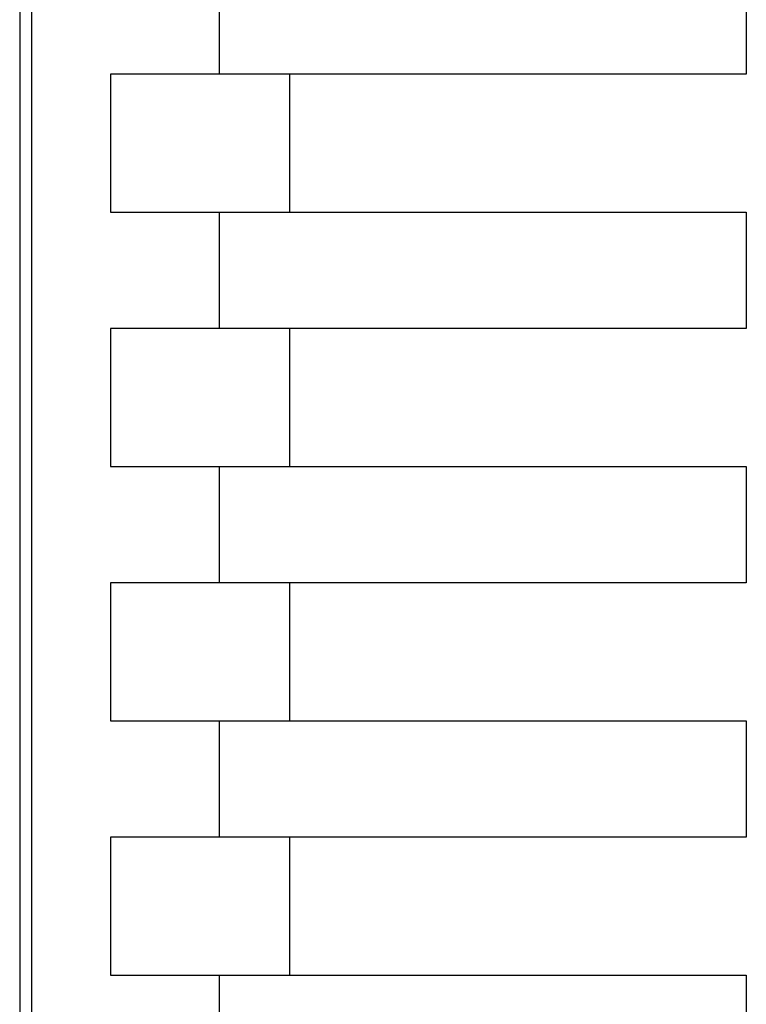
# Model space of a CAD drawing. Extents: x -206 to 194, y -332 to 322.
# Drawn here: x -197 to -177, y 259 to 286 of the extents above; entities that cross this region are included whole.
import ezdxf

# ---------------------------------------------------------------- set-up
doc = ezdxf.new("R2010")
doc.units = 0
doc.header["$LTSCALE"] = 0.25
doc.layers.add('AM_0', color=7, linetype='CONTINUOUS')

msp = doc.modelspace()

# ---------------------------------------------------------------- linework, layer by layer
at = {"layer": 'AM_0', "color": 7, "linetype": 'CONTINUOUS'}
for p, q in [((-197.125, 307.925), (-197.125, 207.921)), ((-196.79, 208.256), (-196.79, 307.59)), ((-191.623, 284.323), (-191.623, 287.523)), ((-177.125, 287.523), (-177.125, 284.323)), ((-194.625, 284.323), (-194.625, 280.523)), ((-177.125, 284.323), (-194.625, 284.323)), ((-189.702, 284.323), (-189.702, 280.523)), ((-194.625, 280.523), (-177.125, 280.523)), ((-191.623, 277.323), (-191.623, 280.523)), ((-177.125, 280.523), (-177.125, 277.323)), ((-194.625, 277.323), (-194.625, 273.523)), ((-177.125, 277.323), (-194.625, 277.323)), ((-189.702, 277.323), (-189.702, 273.523)), ((-194.625, 273.523), (-177.125, 273.523)), ((-191.623, 270.323), (-191.623, 273.523)), ((-177.125, 273.523), (-177.125, 270.323)), ((-194.625, 270.323), (-194.625, 266.523)), ((-177.125, 270.323), (-194.625, 270.323)), ((-189.702, 270.323), (-189.702, 266.523)), ((-194.625, 266.523), (-177.125, 266.523)), ((-191.623, 263.323), (-191.623, 266.523)), ((-177.125, 266.523), (-177.125, 263.323)), ((-194.625, 263.323), (-194.625, 259.523)), ((-177.125, 263.323), (-194.625, 263.323)), ((-189.702, 263.323), (-189.702, 259.523)), ((-194.625, 259.523), (-177.125, 259.523)), ((-191.623, 256.323), (-191.623, 259.523)), ((-177.125, 259.523), (-177.125, 256.323))]:
    msp.add_line(p, q, dxfattribs=at)

doc.saveas('drawing.dxf')
